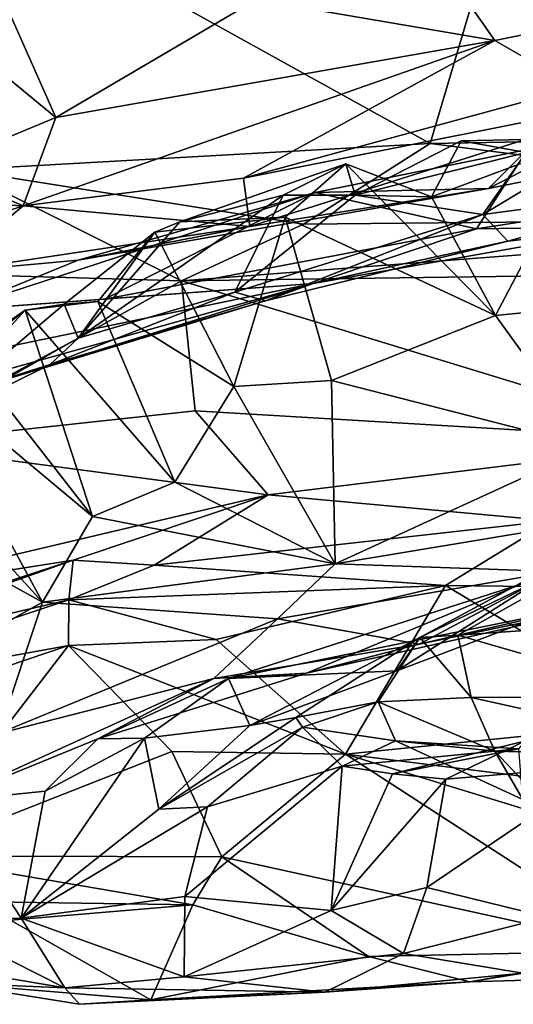
# Model space of a CAD drawing. Extents: x 3.08 to 5.6, y -0.94 to 0.01.
# Drawn here: x 4.78 to 4.96, y -0.89 to -0.53 of the extents above; entities that cross this region are included whole.
import ezdxf

# ---------------------------------------------------------------- set-up
doc = ezdxf.new("R2010")
doc.units = 0
doc.header["$MEASUREMENT"] = 0
doc.layers.add('1', color=7, linetype='CONTINUOUS')

msp = doc.modelspace()

# ---------------------------------------------------------------- linework, layer by layer
at = {"layer": '1'}
for points in [[(4.92827, -0.579472, -1.320118), (4.975573, -0.420333, -1.318113), (4.769156, -0.491472, -1.318622)], [(4.92827, -0.579472, -1.320118), (5.079483, -0.576844, -1.321009), (4.975573, -0.420333, -1.318113)], [(4.756164, -0.589149, -1.320619), (4.92827, -0.579472, -1.320118), (4.769156, -0.491472, -1.318622)], [(4.753669, -0.539221, -3.554169), (4.761949, -0.504386, -3.623256), (4.791181, -0.570052, -3.546829)], [(4.791181, -0.570052, -3.546829), (4.761949, -0.504386, -3.623256), (4.864487, -0.526804, -3.677678)], [(4.864487, -0.526804, -3.677678), (4.925858, -0.504534, -3.772203), (4.951946, -0.541824, -3.717924)], [(4.951946, -0.541824, -3.717924), (4.925858, -0.504534, -3.772203), (5.034326, -0.525004, -3.776271)], [(4.951946, -0.541824, -3.717924), (5.034326, -0.525004, -3.776271), (4.981846, -0.559054, -3.676039)], [(4.864487, -0.526804, -3.677678), (4.951946, -0.541824, -3.717924), (4.791181, -0.570052, -3.546829)], [(4.791181, -0.570052, -3.546829), (4.746704, -0.588474, -3.461684), (4.753669, -0.539221, -3.554169)], [(4.859865, -0.592262, -3.535399), (4.779183, -0.602363, -3.471004), (4.951946, -0.541824, -3.717924)], [(4.779183, -0.602363, -3.471004), (4.791181, -0.570052, -3.546829), (4.951946, -0.541824, -3.717924)], [(4.981846, -0.559054, -3.676039), (4.859865, -0.592262, -3.535399), (4.951946, -0.541824, -3.717924)], [(4.947504, -0.605567, -3.149629), (5.039597, -0.550416, -3.20495), (4.963388, -0.582797, -3.130552)], [(5.039597, -0.550416, -3.20495), (4.947504, -0.605567, -3.149629), (5.032847, -0.594196, -3.252849)], [(4.859865, -0.592262, -3.535399), (4.981846, -0.559054, -3.676039), (5.01837, -0.5606, -3.66184)], [(4.862259, -0.609943, -3.44689), (4.859865, -0.592262, -3.535399), (5.01837, -0.5606, -3.66184)], [(4.862259, -0.609943, -3.44689), (5.01837, -0.5606, -3.66184), (4.949659, -0.596017, -3.485808)], [(5.01837, -0.5606, -3.66184), (5.019158, -0.582092, -3.490902), (4.949659, -0.596017, -3.485808)], [(4.746704, -0.588474, -3.461684), (4.791181, -0.570052, -3.546829), (4.779183, -0.602363, -3.471004)], [(4.756164, -0.589149, -1.320619), (4.881815, -0.609017, -1.330576), (4.92827, -0.579472, -1.320118)], [(5.141192, -0.606454, -1.332853), (4.92827, -0.579472, -1.320118), (4.881815, -0.609017, -1.330576)], [(4.939612, -0.578586, -3.057963), (4.900815, -0.598387, -3.051198), (4.963388, -0.582797, -3.130552)], [(4.900815, -0.598387, -3.051198), (4.939612, -0.578586, -3.057963), (4.928786, -0.599003, -3.038544)], [(5.079483, -0.576844, -1.321009), (4.92827, -0.579472, -1.320118), (5.141192, -0.606454, -1.332853)], [(4.986349, -0.577617, -3.098485), (4.952153, -0.642503, -3.033815), (4.928786, -0.599003, -3.038544)], [(4.928786, -0.599003, -3.038544), (4.939612, -0.578586, -3.057963), (4.986349, -0.577617, -3.098485)], [(4.939612, -0.578586, -3.057963), (4.963388, -0.582797, -3.130552), (4.986349, -0.577617, -3.098485)], [(4.952153, -0.642503, -3.033815), (4.986349, -0.577617, -3.098485), (5.027337, -0.635071, -3.100696)], [(4.945247, -0.61078, -3.357986), (4.886105, -0.597474, -3.378768), (4.963864, -0.581697, -3.423732)], [(4.886105, -0.597474, -3.378768), (4.949659, -0.596017, -3.485808), (4.963864, -0.581697, -3.423732)], [(4.900815, -0.598387, -3.051198), (4.947504, -0.605567, -3.149629), (4.963388, -0.582797, -3.130552)], [(5.014416, -0.600073, -3.365882), (4.945247, -0.61078, -3.357986), (4.963864, -0.581697, -3.423732)], [(4.963864, -0.581697, -3.423732), (4.949659, -0.596017, -3.485808), (5.019158, -0.582092, -3.490902)], [(4.897423, -0.586969, -2.99823), (4.836535, -0.608148, -2.940043), (4.8744, -0.598416, -3.012418)], [(4.836535, -0.608148, -2.940043), (4.897423, -0.586969, -2.99823), (4.875128, -0.606444, -2.959287)], [(4.897423, -0.586969, -2.99823), (4.8744, -0.598416, -3.012418), (4.900815, -0.598387, -3.051198)], [(4.952153, -0.642503, -3.033815), (4.875128, -0.606444, -2.959287), (4.897423, -0.586969, -2.99823)], [(4.897423, -0.586969, -2.99823), (4.900815, -0.598387, -3.051198), (4.928786, -0.599003, -3.038544)], [(4.928786, -0.599003, -3.038544), (4.952153, -0.642503, -3.033815), (4.897423, -0.586969, -2.99823)], [(4.837152, -0.629757, -1.347043), (4.756164, -0.589149, -1.320619), (4.727112, -0.626609, -1.341156)], [(4.729059, -0.599846, -3.406892), (4.746704, -0.588474, -3.461684), (4.779183, -0.602363, -3.471004)], [(4.756164, -0.589149, -1.320619), (4.837152, -0.629757, -1.347043), (4.881815, -0.609017, -1.330576)], [(4.859865, -0.592262, -3.535399), (4.862259, -0.609943, -3.44689), (4.779183, -0.602363, -3.471004)], [(4.947504, -0.605567, -3.149629), (4.956686, -0.615315, -3.199574), (5.032847, -0.594196, -3.252849)], [(5.003889, -0.609963, -3.279011), (5.032847, -0.594196, -3.252849), (4.956686, -0.615315, -3.199574)], [(4.754261, -0.640592, -3.271436), (4.799319, -0.622248, -3.360037), (4.886105, -0.597474, -3.378768)], [(4.754261, -0.640592, -3.271436), (4.886105, -0.597474, -3.378768), (4.808957, -0.636492, -3.264933)], [(4.799319, -0.622248, -3.360037), (4.862259, -0.609943, -3.44689), (4.949659, -0.596017, -3.485808)], [(4.886105, -0.597474, -3.378768), (4.799319, -0.622248, -3.360037), (4.949659, -0.596017, -3.485808)], [(4.945247, -0.61078, -3.357986), (4.808957, -0.636492, -3.264933), (4.886105, -0.597474, -3.378768)], [(4.779183, -0.602363, -3.471004), (4.700239, -0.628547, -3.290054), (4.729059, -0.599846, -3.406892)], [(4.856666, -0.633997, -3.043329), (4.8744, -0.598416, -3.012418), (4.799374, -0.650736, -2.943884)], [(4.8744, -0.598416, -3.012418), (4.836535, -0.608148, -2.940043), (4.799374, -0.650736, -2.943884)], [(4.856666, -0.633997, -3.043329), (4.947504, -0.605567, -3.149629), (4.900815, -0.598387, -3.051198)], [(4.900815, -0.598387, -3.051198), (4.8744, -0.598416, -3.012418), (4.856666, -0.633997, -3.043329)], [(4.945247, -0.61078, -3.357986), (5.014416, -0.600073, -3.365882), (5.003889, -0.609963, -3.279011)], [(4.700239, -0.628547, -3.290054), (4.779183, -0.602363, -3.471004), (4.749837, -0.626692, -3.346134)], [(4.749837, -0.626692, -3.346134), (4.779183, -0.602363, -3.471004), (4.862259, -0.609943, -3.44689)], [(4.836535, -0.608148, -2.940043), (4.827433, -0.611996, -2.895298), (4.799374, -0.650736, -2.943884)], [(4.875128, -0.606444, -2.959287), (4.827433, -0.611996, -2.895298), (4.836535, -0.608148, -2.940043)], [(4.875128, -0.606444, -2.959287), (4.856368, -0.668477, -2.885069), (4.827433, -0.611996, -2.895298)], [(5.173864, -0.625162, -1.348561), (5.141192, -0.606454, -1.332853), (4.837152, -0.629757, -1.347043)], [(5.141192, -0.606454, -1.332853), (4.881815, -0.609017, -1.330576), (4.837152, -0.629757, -1.347043)], [(4.856368, -0.668477, -2.885069), (4.875128, -0.606444, -2.959287), (4.892175, -0.666306, -2.938031)], [(4.856666, -0.633997, -3.043329), (4.867893, -0.637124, -3.100109), (4.947504, -0.605567, -3.149629)], [(4.956686, -0.615315, -3.199574), (4.947504, -0.605567, -3.149629), (4.867893, -0.637124, -3.100109)], [(4.952153, -0.642503, -3.033815), (4.892175, -0.666306, -2.938031), (4.875128, -0.606444, -2.959287)], [(4.749837, -0.626692, -3.346134), (4.862259, -0.609943, -3.44689), (4.799319, -0.622248, -3.360037)], [(4.799374, -0.650736, -2.943884), (4.827433, -0.611996, -2.895298), (4.79419, -0.638387, -2.861431)], [(4.827433, -0.611996, -2.895298), (4.806498, -0.637344, -2.853887), (4.79419, -0.638387, -2.861431)], [(4.856368, -0.668477, -2.885069), (4.806498, -0.637344, -2.853887), (4.827433, -0.611996, -2.895298)], [(4.945247, -0.61078, -3.357986), (4.8854, -0.630723, -3.276421), (4.808957, -0.636492, -3.264933)], [(4.8854, -0.630723, -3.276421), (4.945247, -0.61078, -3.357986), (5.003889, -0.609963, -3.279011)], [(5.003889, -0.609963, -3.279011), (4.956686, -0.615315, -3.199574), (4.8854, -0.630723, -3.276421)], [(4.956686, -0.615315, -3.199574), (4.867893, -0.637124, -3.100109), (4.8854, -0.630723, -3.276421)], [(4.799319, -0.622248, -3.360037), (4.754261, -0.640592, -3.271436), (4.749837, -0.626692, -3.346134)], [(4.729338, -0.689619, -1.425943), (4.837152, -0.629757, -1.347043), (4.727112, -0.626609, -1.341156)], [(5.029371, -0.688468, -1.431769), (5.173864, -0.625162, -1.348561), (4.837152, -0.629757, -1.347043)], [(4.698044, -0.683395, -3.022126), (4.8854, -0.630723, -3.276421), (4.749636, -0.672868, -3.035101)], [(4.698044, -0.683395, -3.022126), (4.730116, -0.662884, -3.161706), (4.8854, -0.630723, -3.276421)], [(4.837152, -0.629757, -1.347043), (4.729338, -0.689619, -1.425943), (4.842189, -0.677421, -1.413782)], [(4.754261, -0.640592, -3.271436), (4.8854, -0.630723, -3.276421), (4.730116, -0.662884, -3.161706)], [(4.8854, -0.630723, -3.276421), (4.867893, -0.637124, -3.100109), (4.749636, -0.672868, -3.035101)], [(4.754261, -0.640592, -3.271436), (4.808957, -0.636492, -3.264933), (4.8854, -0.630723, -3.276421)], [(5.029371, -0.688468, -1.431769), (4.837152, -0.629757, -1.347043), (4.842189, -0.677421, -1.413782)], [(4.799374, -0.650736, -2.943884), (4.789049, -0.660435, -2.968055), (4.856666, -0.633997, -3.043329)], [(4.856666, -0.633997, -3.043329), (4.789049, -0.660435, -2.968055), (4.867893, -0.637124, -3.100109)], [(4.749636, -0.672868, -3.035101), (4.867893, -0.637124, -3.100109), (4.789049, -0.660435, -2.968055)], [(4.779957, -0.640566, -2.799207), (4.79419, -0.638387, -2.861431), (4.806498, -0.637344, -2.853887)], [(4.779957, -0.640566, -2.799207), (4.806498, -0.637344, -2.853887), (4.834765, -0.703475, -2.805067)], [(4.856368, -0.668477, -2.885069), (4.834765, -0.703475, -2.805067), (4.806498, -0.637344, -2.853887)], [(4.952153, -0.642503, -3.033815), (5.027337, -0.635071, -3.100696), (4.98699, -0.690524, -2.991507)], [(4.739847, -0.684369, -2.814162), (4.779957, -0.640566, -2.799207), (4.708421, -0.696734, -2.677652)], [(4.708421, -0.696734, -2.677652), (4.779957, -0.640566, -2.799207), (4.757624, -0.655873, -2.742901)], [(4.799374, -0.650736, -2.943884), (4.79419, -0.638387, -2.861431), (4.739847, -0.684369, -2.814162)], [(4.79419, -0.638387, -2.861431), (4.779957, -0.640566, -2.799207), (4.739847, -0.684369, -2.814162)], [(4.779957, -0.640566, -2.799207), (4.804572, -0.716042, -2.730034), (4.757624, -0.655873, -2.742901)], [(4.779957, -0.640566, -2.799207), (4.834765, -0.703475, -2.805067), (4.804572, -0.716042, -2.730034)], [(4.892175, -0.666306, -2.938031), (4.952153, -0.642503, -3.033815), (4.98699, -0.690524, -2.991507)], [(4.739847, -0.684369, -2.814162), (4.699554, -0.704669, -2.808753), (4.799374, -0.650736, -2.943884)], [(4.699554, -0.704669, -2.808753), (4.789049, -0.660435, -2.968055), (4.799374, -0.650736, -2.943884)], [(4.757624, -0.655873, -2.742901), (4.804572, -0.716042, -2.730034), (4.74003, -0.662264, -2.673929)], [(4.749636, -0.672868, -3.035101), (4.789049, -0.660435, -2.968055), (4.699554, -0.704669, -2.808753)], [(4.786282, -0.74745, -2.645439), (4.719188, -0.674186, -2.623074), (4.74003, -0.662264, -2.673929)], [(4.804572, -0.716042, -2.730034), (4.786282, -0.74745, -2.645439), (4.74003, -0.662264, -2.673929)], [(4.893499, -0.733402, -2.81985), (4.856368, -0.668477, -2.885069), (4.892175, -0.666306, -2.938031)], [(4.892175, -0.666306, -2.938031), (4.98699, -0.690524, -2.991507), (4.893499, -0.733402, -2.81985)], [(4.856368, -0.668477, -2.885069), (4.893499, -0.733402, -2.81985), (4.834765, -0.703475, -2.805067)], [(4.786282, -0.74745, -2.645439), (4.706437, -0.70332, -2.560541), (4.719188, -0.674186, -2.623074)], [(4.868964, -0.708154, -1.465524), (4.842189, -0.677421, -1.413782), (4.729338, -0.689619, -1.425943)], [(5.029371, -0.688468, -1.431769), (4.842189, -0.677421, -1.413782), (4.868964, -0.708154, -1.465524)], [(4.868964, -0.708154, -1.465524), (4.729338, -0.689619, -1.425943), (4.707411, -0.746196, -1.525204)], [(5.029371, -0.688468, -1.431769), (4.868964, -0.708154, -1.465524), (4.972604, -0.717598, -1.516004)], [(4.893499, -0.733402, -2.81985), (4.98699, -0.690524, -2.991507), (5.025918, -0.711388, -2.974264)], [(4.706437, -0.70332, -2.560541), (4.786282, -0.74745, -2.645439), (4.756123, -0.76426, -2.55624)], [(4.893499, -0.733402, -2.81985), (4.804572, -0.716042, -2.730034), (4.834765, -0.703475, -2.805067)], [(4.707411, -0.746196, -1.525204), (4.797537, -0.73199, -1.519163), (4.868964, -0.708154, -1.465524)], [(4.868964, -0.708154, -1.465524), (4.797537, -0.73199, -1.519163), (4.82717, -0.733838, -1.546037)], [(4.82717, -0.733838, -1.546037), (4.972604, -0.717598, -1.516004), (4.868964, -0.708154, -1.465524)], [(4.974248, -0.736186, -2.868292), (4.893499, -0.733402, -2.81985), (5.025918, -0.711388, -2.974264)], [(4.893499, -0.733402, -2.81985), (4.786282, -0.74745, -2.645439), (4.804572, -0.716042, -2.730034)], [(4.972604, -0.717598, -1.516004), (4.82717, -0.733838, -1.546037), (4.933816, -0.741263, -1.543447)], [(4.916062, -0.772577, -2.41927), (4.971479, -0.751547, -2.522954), (4.997705, -0.720825, -2.493881)], [(4.997705, -0.720825, -2.493881), (4.924428, -0.760397, -2.337069), (4.916062, -0.772577, -2.41927)], [(4.924428, -0.760397, -2.337069), (5.012064, -0.718151, -2.476454), (4.938438, -0.759466, -2.320926)], [(5.012064, -0.718151, -2.476454), (4.924428, -0.760397, -2.337069), (4.997705, -0.720825, -2.493881)], [(4.972604, -0.717598, -1.516004), (4.933816, -0.741263, -1.543447), (5.14462, -0.743713, -1.523105)], [(5.012064, -0.718151, -2.476454), (5.124531, -0.746528, -2.394193), (4.938438, -0.759466, -2.320926)], [(4.681367, -0.773204, -1.666464), (4.795876, -0.746621, -1.579283), (4.797537, -0.73199, -1.519163)], [(4.703366, -0.762782, -1.573186), (4.681367, -0.773204, -1.666464), (4.797537, -0.73199, -1.519163)], [(4.797537, -0.73199, -1.519163), (4.707411, -0.746196, -1.525204), (4.703366, -0.762782, -1.573186)], [(4.872284, -0.753472, -2.736243), (4.786282, -0.74745, -2.645439), (4.893499, -0.733402, -2.81985)], [(4.797537, -0.73199, -1.519163), (4.795876, -0.746621, -1.579283), (4.82717, -0.733838, -1.546037)], [(4.795876, -0.746621, -1.579283), (4.933816, -0.741263, -1.543447), (4.82717, -0.733838, -1.546037)], [(4.893499, -0.733402, -2.81985), (4.974248, -0.736186, -2.868292), (4.872284, -0.753472, -2.736243)], [(4.872284, -0.753472, -2.736243), (4.974248, -0.736186, -2.868292), (4.924175, -0.762786, -2.728055)], [(4.924175, -0.762786, -2.728055), (4.974248, -0.736186, -2.868292), (5.038305, -0.73655, -2.878203)], [(4.924175, -0.762786, -2.728055), (5.038305, -0.73655, -2.878203), (5.010104, -0.745005, -2.810876)], [(4.933816, -0.741263, -1.543447), (4.795876, -0.746621, -1.579283), (4.849875, -0.761142, -1.576606)], [(4.849875, -0.761142, -1.576606), (4.89724, -0.803088, -1.589121), (4.933816, -0.741263, -1.543447)], [(4.854411, -0.775302, -2.452094), (4.961851, -0.740673, -2.61902), (4.971479, -0.751547, -2.522954)], [(4.961851, -0.740673, -2.61902), (4.854411, -0.775302, -2.452094), (4.882991, -0.77342, -2.591796)], [(4.961851, -0.740673, -2.61902), (4.882991, -0.77342, -2.591796), (5.010104, -0.745005, -2.810876)], [(5.017066, -0.790991, -1.553747), (4.933816, -0.741263, -1.543447), (4.89724, -0.803088, -1.589121)], [(5.017066, -0.790991, -1.553747), (5.14462, -0.743713, -1.523105), (4.933816, -0.741263, -1.543447)], [(4.882991, -0.77342, -2.591796), (4.924175, -0.762786, -2.728055), (5.010104, -0.745005, -2.810876)], [(4.681367, -0.773204, -1.666464), (4.68569, -0.783279, -1.704781), (4.795876, -0.746621, -1.579283)], [(4.795876, -0.746621, -1.579283), (4.68569, -0.783279, -1.704781), (4.795754, -0.763277, -1.607049)], [(4.756123, -0.76426, -2.55624), (4.786282, -0.74745, -2.645439), (4.770121, -0.795472, -2.494925)], [(4.770121, -0.795472, -2.494925), (4.786282, -0.74745, -2.645439), (4.872284, -0.753472, -2.736243)], [(4.795754, -0.763277, -1.607049), (4.849875, -0.761142, -1.576606), (4.795876, -0.746621, -1.579283)], [(5.016613, -0.782014, -2.256375), (4.938438, -0.759466, -2.320926), (5.124531, -0.746528, -2.394193)], [(4.854411, -0.775302, -2.452094), (4.971479, -0.751547, -2.522954), (4.916062, -0.772577, -2.41927)], [(4.872284, -0.753472, -2.736243), (4.849046, -0.775407, -2.617568), (4.770121, -0.795472, -2.494925)], [(4.924175, -0.762786, -2.728055), (4.849046, -0.775407, -2.617568), (4.872284, -0.753472, -2.736243)], [(4.924428, -0.760397, -2.337069), (4.862207, -0.792622, -2.299328), (4.916062, -0.772577, -2.41927)], [(4.924428, -0.760397, -2.337069), (4.879056, -0.789586, -2.244889), (4.862207, -0.792622, -2.299328)], [(4.909171, -0.783847, -2.210144), (4.879056, -0.789586, -2.244889), (4.924428, -0.760397, -2.337069)], [(4.943213, -0.782341, -2.230351), (4.909171, -0.783847, -2.210144), (4.924428, -0.760397, -2.337069)], [(4.924428, -0.760397, -2.337069), (4.938438, -0.759466, -2.320926), (4.943213, -0.782341, -2.230351)], [(5.016613, -0.782014, -2.256375), (4.943213, -0.782341, -2.230351), (4.938438, -0.759466, -2.320926)], [(4.795754, -0.763277, -1.607049), (4.68569, -0.783279, -1.704781), (4.696222, -0.797019, -1.719966)], [(4.736439, -0.840246, -1.721356), (4.795754, -0.763277, -1.607049), (4.696222, -0.797019, -1.719966)], [(4.736439, -0.840246, -1.721356), (4.833634, -0.802078, -1.619021), (4.795754, -0.763277, -1.607049)], [(4.849875, -0.761142, -1.576606), (4.795754, -0.763277, -1.607049), (4.89724, -0.803088, -1.589121)], [(4.795754, -0.763277, -1.607049), (4.833634, -0.802078, -1.619021), (4.89724, -0.803088, -1.589121)], [(4.849046, -0.775407, -2.617568), (4.924175, -0.762786, -2.728055), (4.882991, -0.77342, -2.591796)], [(4.806561, -0.797392, -2.469561), (4.882991, -0.77342, -2.591796), (4.854411, -0.775302, -2.452094)], [(4.882991, -0.77342, -2.591796), (4.806561, -0.797392, -2.469561), (4.849046, -0.775407, -2.617568)], [(4.862207, -0.792622, -2.299328), (4.854411, -0.775302, -2.452094), (4.916062, -0.772577, -2.41927)], [(4.849046, -0.775407, -2.617568), (4.750382, -0.820343, -2.354456), (4.770121, -0.795472, -2.494925)], [(4.750382, -0.820343, -2.354456), (4.849046, -0.775407, -2.617568), (4.806561, -0.797392, -2.469561)], [(4.823575, -0.797185, -2.338212), (4.806561, -0.797392, -2.469561), (4.854411, -0.775302, -2.452094)], [(4.862207, -0.792622, -2.299328), (4.823575, -0.797185, -2.338212), (4.854411, -0.775302, -2.452094)], [(5.016613, -0.782014, -2.256375), (5.042234, -0.804258, -2.179338), (4.943213, -0.782341, -2.230351)], [(4.881537, -0.793137, -2.169028), (4.879056, -0.789586, -2.244889), (4.909171, -0.783847, -2.210144)], [(4.909171, -0.783847, -2.210144), (4.915555, -0.798169, -2.093856), (4.881537, -0.793137, -2.169028)], [(4.943213, -0.782341, -2.230351), (4.951907, -0.801998, -2.128822), (4.909171, -0.783847, -2.210144)], [(4.909171, -0.783847, -2.210144), (4.951907, -0.801998, -2.128822), (4.915555, -0.798169, -2.093856)], [(4.943213, -0.782341, -2.230351), (5.042234, -0.804258, -2.179338), (4.951907, -0.801998, -2.128822)], [(4.828931, -0.823202, -2.20596), (4.823575, -0.797185, -2.338212), (4.862207, -0.792622, -2.299328)], [(4.879056, -0.789586, -2.244889), (4.881537, -0.793137, -2.169028), (4.828931, -0.823202, -2.20596)], [(4.828931, -0.823202, -2.20596), (4.862207, -0.792622, -2.299328), (4.879056, -0.789586, -2.244889)], [(4.89724, -0.803088, -1.589121), (5.136632, -0.832987, -1.57779), (5.017066, -0.790991, -1.553747)], [(4.846687, -0.822319, -2.1525), (4.828931, -0.823202, -2.20596), (4.881537, -0.793137, -2.169028)], [(4.881537, -0.793137, -2.169028), (4.896014, -0.807393, -1.999664), (4.846687, -0.822319, -2.1525)], [(4.896014, -0.807393, -1.999664), (4.881537, -0.793137, -2.169028), (4.915555, -0.798169, -2.093856)], [(4.750382, -0.820343, -2.354456), (4.806561, -0.797392, -2.469561), (4.787228, -0.816561, -2.336667)], [(4.778518, -0.863096, -2.158384), (4.823575, -0.797185, -2.338212), (4.828931, -0.823202, -2.20596)], [(4.787228, -0.816561, -2.336667), (4.823575, -0.797185, -2.338212), (4.778518, -0.863096, -2.158384)], [(4.823575, -0.797185, -2.338212), (4.787228, -0.816561, -2.336667), (4.806561, -0.797392, -2.469561)], [(4.896014, -0.807393, -1.999664), (4.915555, -0.798169, -2.093856), (4.960676, -0.801098, -1.969981)], [(4.960676, -0.801098, -1.969981), (4.96317, -0.798206, -1.902528), (4.914502, -0.81027, -1.952376)], [(4.914502, -0.81027, -1.952376), (4.96317, -0.798206, -1.902528), (4.933996, -0.812239, -1.880151)], [(4.960676, -0.801098, -1.969981), (4.915555, -0.798169, -2.093856), (4.962252, -0.819668, -2.081237)], [(4.915555, -0.798169, -2.093856), (4.951907, -0.801998, -2.128822), (4.962252, -0.819668, -2.081237)], [(4.933996, -0.812239, -1.880151), (4.96317, -0.798206, -1.902528), (4.993039, -0.807213, -1.819787)], [(4.736439, -0.840246, -1.721356), (4.852, -0.84066, -1.6617), (4.833634, -0.802078, -1.619021)], [(4.833634, -0.802078, -1.619021), (4.852, -0.84066, -1.6617), (4.89724, -0.803088, -1.589121)], [(5.008217, -0.874894, -1.678174), (4.89724, -0.803088, -1.589121), (4.852, -0.84066, -1.6617)], [(4.960676, -0.801098, -1.969981), (4.914502, -0.81027, -1.952376), (4.896014, -0.807393, -1.999664)], [(5.136632, -0.832987, -1.57779), (4.89724, -0.803088, -1.589121), (5.102889, -0.866148, -1.629787)], [(5.102889, -0.866148, -1.629787), (4.89724, -0.803088, -1.589121), (5.008217, -0.874894, -1.678174)], [(4.962252, -0.819668, -2.081237), (4.951907, -0.801998, -2.128822), (4.968738, -0.819799, -2.103111)], [(4.951907, -0.801998, -2.128822), (5.042234, -0.804258, -2.179338), (4.968738, -0.819799, -2.103111)], [(4.92705, -0.851867, -1.861318), (4.993039, -0.807213, -1.819787), (4.971181, -0.862719, -1.812117)], [(4.993039, -0.807213, -1.819787), (4.92705, -0.851867, -1.861318), (4.933996, -0.812239, -1.880151)], [(4.846687, -0.822319, -2.1525), (4.896014, -0.807393, -1.999664), (4.83838, -0.855217, -2.068507)], [(4.83838, -0.855217, -2.068507), (4.896014, -0.807393, -1.999664), (4.891946, -0.860296, -1.917106)], [(4.896014, -0.807393, -1.999664), (4.914502, -0.81027, -1.952376), (4.891946, -0.860296, -1.917106)], [(4.914502, -0.81027, -1.952376), (4.933996, -0.812239, -1.880151), (4.891946, -0.860296, -1.917106)], [(4.92705, -0.851867, -1.861318), (4.891946, -0.860296, -1.917106), (4.933996, -0.812239, -1.880151)], [(4.787228, -0.816561, -2.336667), (4.778518, -0.863096, -2.158384), (4.750382, -0.820343, -2.354456)], [(4.750382, -0.820343, -2.354456), (4.778518, -0.863096, -2.158384), (4.744672, -0.863488, -2.184633)], [(4.846687, -0.822319, -2.1525), (4.83838, -0.855217, -2.068507), (4.778518, -0.863096, -2.158384)], [(4.846687, -0.822319, -2.1525), (4.778518, -0.863096, -2.158384), (4.828931, -0.823202, -2.20596)], [(4.841271, -0.85826, -1.718585), (4.736439, -0.840246, -1.721356), (4.718587, -0.856436, -1.769073)], [(4.852, -0.84066, -1.6617), (4.736439, -0.840246, -1.721356), (4.841271, -0.85826, -1.718585)], [(4.905709, -0.877068, -1.717286), (4.852, -0.84066, -1.6617), (4.841271, -0.85826, -1.718585)], [(5.008217, -0.874894, -1.678174), (4.852, -0.84066, -1.6617), (4.905709, -0.877068, -1.717286)], [(4.92705, -0.851867, -1.861318), (4.918436, -0.875991, -1.832357), (4.891946, -0.860296, -1.917106)], [(4.92705, -0.851867, -1.861318), (4.971181, -0.862719, -1.812117), (4.918436, -0.875991, -1.832357)], [(4.718587, -0.856436, -1.769073), (4.774574, -0.863809, -1.810369), (4.841271, -0.85826, -1.718585)], [(4.778518, -0.863096, -2.158384), (4.83838, -0.855217, -2.068507), (4.838202, -0.884541, -1.964762)], [(4.891946, -0.860296, -1.917106), (4.838202, -0.884541, -1.964762), (4.83838, -0.855217, -2.068507)], [(4.774574, -0.863809, -1.810369), (4.825948, -0.892968, -1.828997), (4.841271, -0.85826, -1.718585)], [(4.825948, -0.892968, -1.828997), (4.905709, -0.877068, -1.717286), (4.841271, -0.85826, -1.718585)], [(4.891946, -0.860296, -1.917106), (4.918436, -0.875991, -1.832357), (4.838202, -0.884541, -1.964762)], [(4.79448, -0.88862, -2.016699), (4.740213, -0.879417, -2.067909), (4.744672, -0.863488, -2.184633)], [(4.744672, -0.863488, -2.184633), (4.778518, -0.863096, -2.158384), (4.79448, -0.88862, -2.016699)], [(4.825948, -0.892968, -1.828997), (4.774574, -0.863809, -1.810369), (4.750791, -0.886811, -1.980369)], [(4.79448, -0.88862, -2.016699), (4.778518, -0.863096, -2.158384), (4.838202, -0.884541, -1.964762)], [(4.918436, -0.875991, -1.832357), (4.971181, -0.862719, -1.812117), (4.962238, -0.883205, -1.767272)], [(5.008217, -0.874894, -1.678174), (4.905709, -0.877068, -1.717286), (4.942775, -0.886359, -1.736651)], [(5.025445, -0.883909, -1.706581), (5.008217, -0.874894, -1.678174), (4.942775, -0.886359, -1.736651)], [(4.740213, -0.879417, -2.067909), (4.79448, -0.88862, -2.016699), (4.750791, -0.886811, -1.980369)], [(4.942775, -0.886359, -1.736651), (4.905709, -0.877068, -1.717286), (4.825948, -0.892968, -1.828997)], [(4.838202, -0.884541, -1.964762), (4.918436, -0.875991, -1.832357), (4.889618, -0.890197, -1.818521)], [(4.918436, -0.875991, -1.832357), (4.962238, -0.883205, -1.767272), (4.889618, -0.890197, -1.818521)], [(4.889618, -0.890197, -1.818521), (4.79448, -0.88862, -2.016699), (4.838202, -0.884541, -1.964762)], [(4.825948, -0.892968, -1.828997), (4.889618, -0.890197, -1.818521), (4.942775, -0.886359, -1.736651)], [(4.942775, -0.886359, -1.736651), (4.889618, -0.890197, -1.818521), (4.962238, -0.883205, -1.767272)], [(4.962238, -0.883205, -1.767272), (5.025445, -0.883909, -1.706581), (4.942775, -0.886359, -1.736651)], [(4.750791, -0.886811, -1.980369), (4.79448, -0.88862, -2.016699), (4.799787, -0.894624, -1.927867)], [(4.750791, -0.886811, -1.980369), (4.799787, -0.894624, -1.927867), (4.825948, -0.892968, -1.828997)], [(4.79448, -0.88862, -2.016699), (4.889618, -0.890197, -1.818521), (4.799787, -0.894624, -1.927867)], [(4.889618, -0.890197, -1.818521), (4.825948, -0.892968, -1.828997), (4.799787, -0.894624, -1.927867)]]:
    msp.add_3dface(points, dxfattribs=at)

doc.saveas('drawing.dxf')
